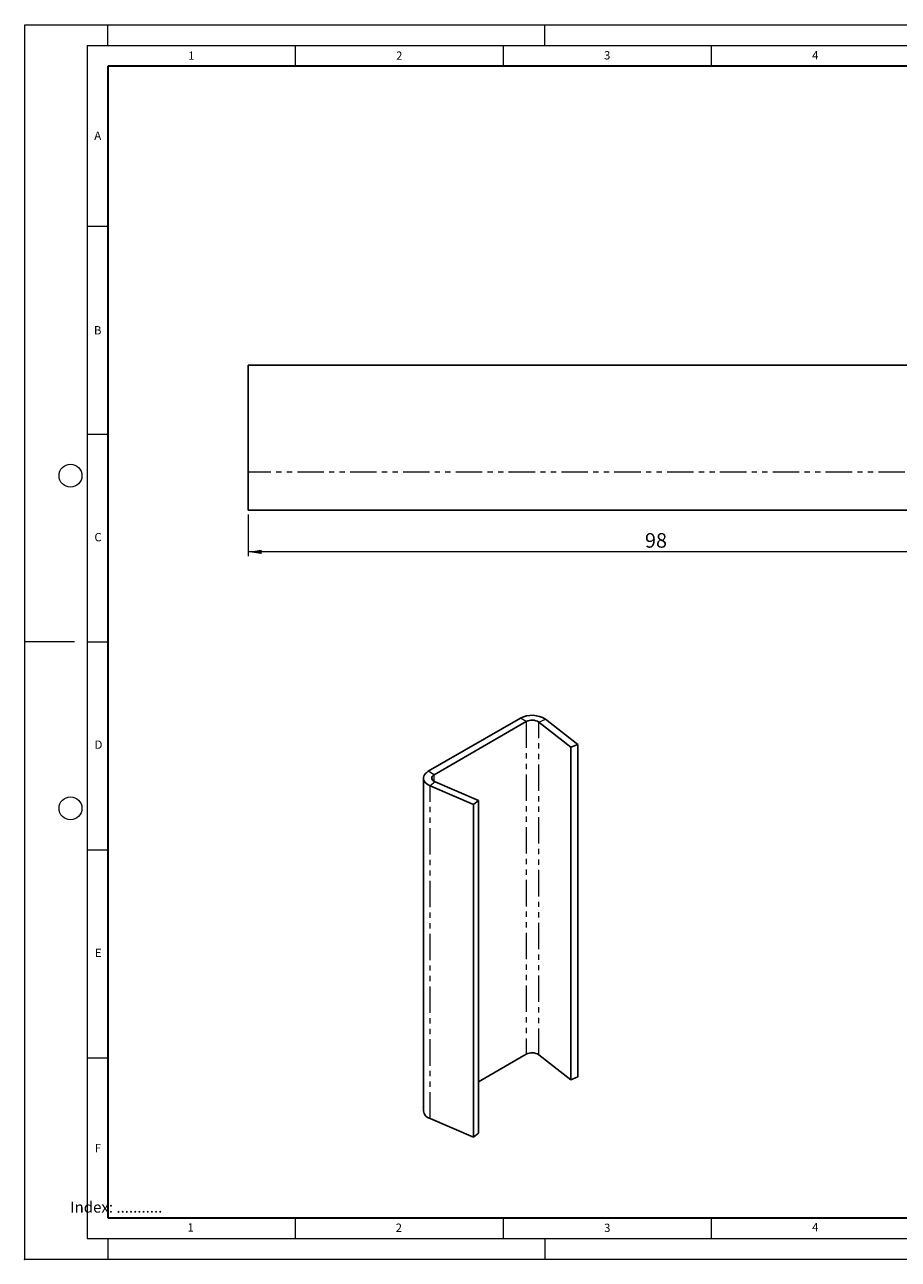
# Model space of a CAD drawing. Units: millimetres. Extents: x 0 to 420, y 0 to 297.
# Drawn here: x 0 to 210, y 0 to 297 of the extents above; entities that cross this region are included whole.
import ezdxf

# ---------------------------------------------------------------- set-up
doc = ezdxf.new("R2010")
doc.units = ezdxf.units.MM
doc.header["$PDSIZE"] = -1
doc.linetypes.add('PHANTOM', pattern=[12.7, 6.35, -1.27, 1.27, -1.27, 1.27, -1.27])
doc.styles.add('SLDTEXTSTYLE0', font='TXT', dxfattribs={"width": 0.605})
doc.styles.add('SLDTEXTSTYLE1', font='TXT', dxfattribs={"width": 0.75})
doc.dimstyles.new('SLDDIMSTYLE0', dxfattribs={"dimtxt": 3.5, "dimasz": 3.302, "dimexe": 0, "dimexo": 0.0625, "dimgap": 0.875, "dimtad": 1, "dimlfac": 0.5, "dimrnd": 1e-09, "dimzin": 12, "dimdsep": 46, "dimtxsty": 'SLDTEXTSTYLE1', "dimsah": 1, "dimcen": 0.09, "dimadec": 0, "dimazin": 3, "dimtfac": 1, "dimtofl": 0, "dimtmove": 0, "dimatfit": 3, "dimfxl": 0, "dimfrac": 2, "dimtolj": 1, "dimtzin": 12, "dimarcsym": 0})

# ---------------------------------------------------------------- blocks, each defined once
blk = doc.blocks.new('_D')
at = {"color": 179, "linetype": 'Continuous', "lineweight": 18}
for p, q in [((53.69, 179.18), (53.69, 169.18)), ((249.69, 179.18), (249.69, 169.18)), ((249.69, 170.18), (53.69, 170.18))]:
    blk.add_line(p, q, dxfattribs=at)
for points in [[(53.69, 170.18), (56.99, 169.67), (56.99, 170.69)], [(249.69, 170.18), (246.39, 170.69), (246.39, 169.67)]]:
    blk.add_solid(points, dxfattribs=at)
at = {"color": 179, "linetype": 'Continuous', "lineweight": 18, "insert": (149.1, 174.69), "char_height": 3.5, "attachment_point": 1, "style": 'SLDTEXTSTYLE1'}
blk.add_mtext('98', dxfattribs=at)

msp = doc.modelspace()

# ---------------------------------------------------------------- linework, layer by layer
at = {"color": 7, "linetype": 'Continuous', "lineweight": 18}
for p, q in [((0, 0), (0, 297)), ((0, 297), (420, 297)), ((20, 292), (20, 297)), ((125, 292), (125, 297)), ((15, 292), (415, 292)), ((15, 292), (15, 5)), ((65, 292), (65, 287)), ((115, 292), (115, 287)), ((165, 292), (165, 287)), ((15, 248.5), (20, 248.5)), ((15, 198.5), (20, 198.5)), ((12, 148.5), (0, 148.5)), ((15, 148.5), (20, 148.5)), ((15, 98.5), (20, 98.5)), ((15, 48.5), (20, 48.5)), ((65, 10), (65, 5)), ((115, 10), (115, 5)), ((165, 10), (165, 5)), ((15, 5), (415, 5)), ((20, 5), (20, 0)), ((125, 5), (125, 0)), ((0, 0), (420, 0))]:
    msp.add_line(p, q, dxfattribs=at)
at = {"color": 7, "linetype": 'Continuous', "lineweight": 35}
for p, q in [((20, 287), (20, 10)), ((410, 287), (20, 287)), ((20, 10), (415, 10))]:
    msp.add_line(p, q, dxfattribs=at)
at = {"color": 7, "linetype": 'Continuous', "lineweight": 25}
for p, q in [((249.688, 215.075), (53.688, 215.075)), ((53.688, 215.075), (53.688, 189.36)), ((53.688, 180.178), (53.688, 189.36)), ((249.688, 180.178), (53.688, 180.178)), ((119.15, 130.171), (97.008, 117.389)), ((120.564, 129.354), (98.422, 116.572)), ((123.586, 129.225), (131.319, 123.192)), ((125.194, 129.912), (132.927, 123.879)), ((132.927, 123.879), (131.319, 123.192)), ((131.319, 123.192), (131.319, 43.171)), ((132.927, 123.879), (132.927, 43.858)), ((95.837, 115.756), (95.837, 35.735)), ((107.907, 109.436), (97.457, 113.9)), ((109.097, 110.364), (98.647, 114.828)), ((107.907, 109.436), (109.097, 110.364)), ((109.097, 30.343), (109.097, 110.364)), ((107.907, 29.415), (107.907, 109.436)), ((109.097, 42.714), (120.564, 49.333)), ((131.319, 43.171), (123.586, 49.204)), ((132.927, 43.858), (131.319, 43.171)), ((97.457, 33.879), (107.907, 29.415)), ((107.907, 29.415), (109.097, 30.343))]:
    msp.add_line(p, q, dxfattribs=at)
at = {"color": 8, "linetype": 'PHANTOM', "lineweight": 18}
for p, q in [((249.688, 189.36), (53.688, 189.36)), ((120.564, 129.354), (119.15, 130.171)), ((120.564, 129.354), (120.564, 49.333)), ((123.586, 129.225), (125.194, 129.912)), ((123.586, 49.204), (123.586, 129.225)), ((98.422, 116.572), (97.008, 117.389)), ((98.422, 114.939), (98.422, 116.572)), ((98.647, 114.828), (97.457, 113.9)), ((97.457, 33.879), (97.457, 113.9))]:
    msp.add_line(p, q, dxfattribs=at)
at = {"color": 7, "linetype": 'Continuous', "lineweight": 25, "flags": 128}
for points in [[(97.008, 117.389), (96.633, 117.139), (96.324, 116.861), (96.087, 116.56), (95.926, 116.243), (95.846, 115.915), (95.848, 115.585), (95.931, 115.258), (96.094, 114.941), (96.334, 114.641), (96.646, 114.363), (97.023, 114.115), (97.457, 113.9)], [(98.422, 116.572), (98.153, 116.379), (97.962, 116.158), (97.856, 115.918), (97.842, 115.67), (97.92, 115.427), (98.085, 115.198), (98.332, 114.996), (98.647, 114.828)]]:
    msp.add_lwpolyline(points, dxfattribs=at)
at = {"color": 7, "linetype": 'Continuous', "lineweight": 18}
for centre in [(11, 188.5), (11, 108.5)]:
    msp.add_circle(centre, 2.75, dxfattribs=at)
at = {"color": 7, "linetype": 'Continuous', "lineweight": 25}
for centre, radius, start, end in [((121.951, 124.894), 5.974, 57.12509, 117.96195), ((121.965, 126.716), 2.987, 57.12509, 117.96195), ((121.965, 46.695), 2.987, 57.12509, 117.96195), ((97.989, 35.979), 2.167, 186.46686, 255.78286)]:
    msp.add_arc(centre, radius, start, end, dxfattribs=at)
msp.add_point((0, 0))

# ---------------------------------------------------------------- texts
at = {"color": 7, "linetype": 'Continuous', "lineweight": 18, "char_height": 2, "attachment_point": 2, "style": 'SLDTEXTSTYLE0'}
for s, insert in [('1', (40.051, 290.553)), ('2', (90.033, 290.557)), ('3', (140.017, 290.638)), ('4', (190.03, 290.634)), ('A', (17.561, 271.297)), ('B', (17.552, 224.493)), ('C', (17.627, 174.726)), ('D', (17.736, 124.802)), ('E', (17.69, 74.727)), ('F', (17.594, 27.773)), ('1', (39.901, 8.662)), ('2', (89.933, 8.59)), ('3', (140.045, 8.565)), ('4', (190.023, 8.707))]:
    msp.add_mtext(s, dxfattribs=dict(at, insert=insert))
at = {"color": 179, "linetype": 'Continuous', "lineweight": 18, "insert": (10.937, 13.871), "char_height": 2.64583, "attachment_point": 1, "style": 'SLDTEXTSTYLE1'}
msp.add_mtext('Index: ...........', dxfattribs=at)

# ---------------------------------------------------------------- dimensions: what is measured, and where the dimension line sits
at = {"color": 179, "linetype": 'Continuous', "lineweight": 18}
dim = msp.add_linear_dim(base=(53.688, 170.178), p1=(249.688, 180.178), p2=(53.688, 180.178), angle=0, dimstyle='SLDDIMSTYLE0', dxfattribs=at)
dim.commit()
dim.dimension.update_dxf_attribs({"geometry": '_D', "text_midpoint": (151.688, 170.178), "dimtype": 160})

doc.saveas('drawing.dxf')
